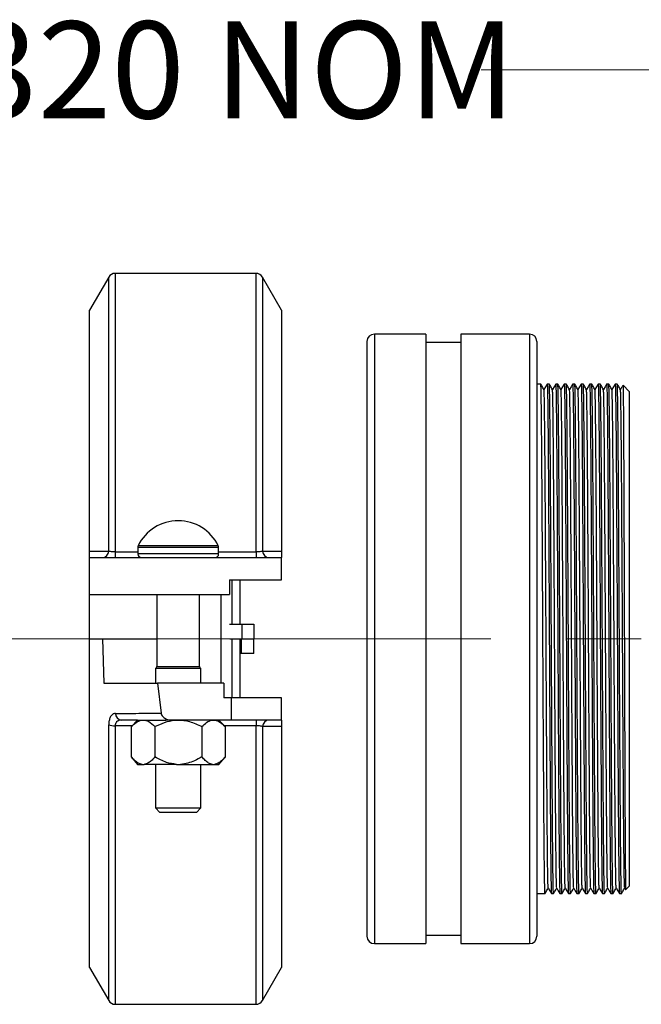
# Model space of a CAD drawing. Units: millimetres. Extents: x 407 to 2115, y 671 to 1720.
# Drawn here: x 819 to 1044, y 1352 to 1707 of the extents above; entities that cross this region are included whole.
import ezdxf

# ---------------------------------------------------------------- set-up
doc = ezdxf.new("R2010")
doc.units = ezdxf.units.MM
doc.header["$LTSCALE"] = 8
doc.linetypes.add('CENTERX2', pattern=[20.32, 12.7, -2.54, 2.54, -2.54])
doc.styles.add('SLDTEXTSTYLE0', font='TXT', dxfattribs={"width": 0.7})

msp = doc.modelspace()

# ---------------------------------------------------------------- linework, layer by layer
at = {"color": 0, "linetype": 'Continuous', "lineweight": 18}
msp.add_line((1176.95, 1689.26), (985.76, 1689.26), dxfattribs=at)
at = {"color": 0, "linetype": 'Continuous', "lineweight": 25}
for p, q in [((904.5, 1615.75), (853.65, 1615.75)), ((853.65, 1615.75), (853.65, 1515.12)), ((904.5, 1515.12), (904.5, 1615.75)), ((851.34, 1614.42), (844.41, 1602.42)), ((851.34, 1515.43), (851.34, 1614.42)), ((913.74, 1602.42), (906.81, 1614.42)), ((906.81, 1614.42), (906.81, 1515.43)), ((844.41, 1515.4), (844.41, 1602.42)), ((913.74, 1602.42), (913.74, 1515.4)), ((965.73, 1593.82), (947.2, 1593.82)), ((947.2, 1593.82), (947.2, 1373.69)), ((965.73, 1593.82), (965.73, 1373.69)), ((1003.2, 1593.82), (978.4, 1593.82)), ((978.4, 1593.82), (978.4, 1373.69)), ((1003.2, 1593.82), (1003.2, 1373.69)), ((944.53, 1591.15), (944.53, 1376.35)), ((978.4, 1590.82), (965.73, 1590.82)), ((1005.86, 1591.15), (1005.86, 1376.35)), ((1007.28, 1575.75), (1005.86, 1575.75)), ((1010.34, 1575.75), (1009.59, 1575.75)), ((1013.41, 1575.75), (1012.65, 1575.75)), ((1016.48, 1575.75), (1015.72, 1575.75)), ((1019.54, 1575.75), (1018.79, 1575.75)), ((1022.61, 1575.75), (1021.85, 1575.75)), ((1025.68, 1575.75), (1024.92, 1575.75)), ((1028.74, 1575.75), (1027.99, 1575.75)), ((1031.81, 1575.75), (1031.05, 1575.75)), ((1034.88, 1575.75), (1034.12, 1575.75)), ((1039.2, 1573.09), (1036.95, 1575.34)), ((1039.2, 1573.09), (1039.2, 1394.42)), ((853.65, 1515.12), (853.65, 1513.09)), ((853.65, 1515.12), (861.82, 1515.12)), ((861.82, 1516.79), (861.82, 1514.42)), ((891, 1516.79), (861.82, 1516.79)), ((890.87, 1517.37), (861.95, 1517.37)), ((891, 1514.42), (891, 1516.79)), ((891, 1515.12), (904.5, 1515.12)), ((904.5, 1515.12), (904.5, 1513.09)), ((844.41, 1499.75), (844.41, 1513.09)), ((844.41, 1513.09), (913.74, 1513.09)), ((891, 1514.42), (861.82, 1514.42)), ((913.74, 1505.09), (913.74, 1513.09)), ((894.87, 1505.09), (913.74, 1505.09)), ((894.87, 1505.09), (894.87, 1499.75)), ((895.8, 1505.09), (895.8, 1489.09)), ((898.61, 1505.09), (898.61, 1489.09)), ((844.41, 1499.75), (894.87, 1499.75)), ((844.41, 1483.75), (844.41, 1499.75)), ((868.74, 1499.75), (868.74, 1473.74)), ((884.08, 1473.74), (884.08, 1499.75)), ((891.97, 1467.75), (891.97, 1499.75)), ((894.92, 1489.09), (899.43, 1489.09)), ((899.43, 1489.09), (899.43, 1483.75)), ((899.43, 1489.09), (903.74, 1489.09)), ((903.74, 1489.09), (903.74, 1483.75)), ((844.41, 1365.09), (844.41, 1483.75)), ((844.41, 1483.75), (868.74, 1483.75)), ((849.03, 1483.75), (849.61, 1467.75)), ((895.02, 1483.75), (899.43, 1483.75)), ((895.8, 1483.75), (895.8, 1462.42)), ((898.61, 1483.75), (898.61, 1462.42)), ((899.27, 1478.42), (899.27, 1483.75)), ((899.43, 1483.75), (903.74, 1483.75)), ((903.74, 1478.42), (903.74, 1483.75)), ((899.27, 1478.42), (898.61, 1478.42)), ((903.74, 1478.42), (899.27, 1478.42)), ((868.21, 1473.09), (868.21, 1467.75)), ((884.61, 1473.09), (868.21, 1473.09)), ((868.74, 1473.74), (884.08, 1473.74)), ((884.61, 1467.75), (884.61, 1473.09)), ((849.61, 1467.75), (868.99, 1467.75)), ((892.91, 1467.75), (868.99, 1467.75)), ((868.99, 1467.75), (870.2, 1456.87)), ((892.91, 1467.75), (892.91, 1462.42)), ((895.53, 1462.42), (892.91, 1462.42)), ((895.53, 1462.42), (895.53, 1454.42)), ((913.74, 1462.42), (895.53, 1462.42)), ((913.74, 1454.42), (913.74, 1462.42)), ((851.34, 1353.09), (851.34, 1452.7)), ((859.78, 1452.39), (853.65, 1452.39)), ((853.65, 1452.39), (853.65, 1351.75)), ((861.72, 1454.42), (856.05, 1454.42)), ((859.47, 1452.07), (859.47, 1441.1)), ((861.74, 1454.42), (859.52, 1452.12)), ((861.74, 1454.42), (863.75, 1454.42)), ((863.75, 1454.42), (871.92, 1454.42)), ((868.02, 1452.07), (868.02, 1441.1)), ((874.09, 1454.42), (871.83, 1454.42)), ((895.53, 1454.42), (874.09, 1454.42)), ((884.95, 1452.07), (884.95, 1441.1)), ((893.3, 1452.12), (891.08, 1454.42)), ((904.5, 1452.39), (893.04, 1452.39)), ((893.34, 1452.07), (893.34, 1441.1)), ((913.74, 1454.42), (895.53, 1454.42)), ((904.5, 1454.42), (904.5, 1452.39)), ((904.5, 1351.75), (904.5, 1452.39)), ((906.81, 1452.08), (906.81, 1353.09)), ((913.74, 1452.11), (913.74, 1365.09)), ((859.52, 1441.04), (861.73, 1438.42)), ((891.09, 1438.42), (893.3, 1441.04)), ((861.73, 1438.42), (863.39, 1438.42)), ((863.39, 1438.42), (864.1, 1438.42)), ((875.78, 1438.42), (864.1, 1438.42)), ((868.21, 1438.42), (868.21, 1422.69)), ((875.78, 1438.42), (877.2, 1438.42)), ((877.2, 1438.42), (888.8, 1438.42)), ((884.61, 1422.69), (884.61, 1438.42)), ((888.8, 1438.42), (889.5, 1438.42)), ((889.5, 1438.42), (891.09, 1438.42)), ((868.21, 1422.69), (869.81, 1421.09)), ((868.21, 1422.69), (884.61, 1422.69)), ((883.01, 1421.09), (884.61, 1422.69)), ((883.01, 1421.09), (869.81, 1421.09)), ((1037.94, 1393.16), (1039.2, 1394.42)), ((1005.86, 1391.75), (1008.05, 1391.75)), ((1008.05, 1391.75), (1008.81, 1391.75)), ((1011.12, 1391.75), (1011.88, 1391.75)), ((1014.19, 1391.75), (1014.94, 1391.75)), ((1017.25, 1391.75), (1018.01, 1391.75)), ((1020.32, 1391.75), (1021.08, 1391.75)), ((1023.39, 1391.75), (1024.14, 1391.75)), ((1026.45, 1391.75), (1027.21, 1391.75)), ((1029.52, 1391.75), (1030.28, 1391.75)), ((1032.59, 1391.75), (1033.34, 1391.75)), ((1035.65, 1391.75), (1036.53, 1391.75)), ((1037.56, 1393.76), (1037.89, 1393.19)), ((965.73, 1376.69), (978.4, 1376.69)), ((947.2, 1373.69), (965.73, 1373.69)), ((978.4, 1373.69), (1003.2, 1373.69)), ((844.41, 1365.09), (851.34, 1353.09)), ((906.81, 1353.09), (913.74, 1365.09)), ((853.65, 1351.75), (904.5, 1351.75))]:
    msp.add_line(p, q, dxfattribs=at)
at = {"color": 0, "linetype": 'CENTERX2', "lineweight": 18, "ltscale": 1.333333}
for p, q in [((771.95, 1483.75), (862.75, 1483.75)), ((853.8, 1483.75), (1178.37, 1483.75))]:
    msp.add_line(p, q, dxfattribs=at)
at = {"color": 0, "linetype": 'Continuous', "lineweight": 25, "flags": 128}
for points in [[(1009.58, 1575.75), (1009, 1574.75), (1008.43, 1573.76)], [(1012.65, 1575.75), (1012.07, 1574.75), (1011.5, 1573.76)], [(1015.71, 1575.75), (1015.14, 1574.75), (1014.56, 1573.76)], [(1018.78, 1575.75), (1018.2, 1574.75), (1017.63, 1573.76)], [(1021.85, 1575.75), (1021.27, 1574.75), (1020.7, 1573.76)], [(1024.91, 1575.75), (1024.34, 1574.75), (1023.76, 1573.76)], [(1027.98, 1575.75), (1027.4, 1574.75), (1026.83, 1573.76)], [(1031.05, 1575.75), (1030.47, 1574.75), (1029.9, 1573.76)], [(1034.11, 1575.75), (1033.54, 1574.75), (1032.96, 1573.76)], [(1009.96, 1393.76), (1010.54, 1392.76), (1011.11, 1391.76)], [(1013.03, 1393.76), (1013.6, 1392.76), (1014.18, 1391.76)], [(1016.09, 1393.76), (1016.67, 1392.76), (1017.25, 1391.76)], [(1019.16, 1393.76), (1019.74, 1392.76), (1020.31, 1391.76)], [(1022.23, 1393.76), (1022.8, 1392.76), (1023.38, 1391.76)], [(1025.29, 1393.76), (1025.87, 1392.76), (1026.45, 1391.76)], [(1028.36, 1393.76), (1028.94, 1392.76), (1029.51, 1391.76)], [(1031.43, 1393.76), (1032, 1392.76), (1032.58, 1391.76)], [(1034.49, 1393.76), (1035.07, 1392.76), (1035.65, 1391.76)]]:
    msp.add_lwpolyline(points, dxfattribs=at)
at = {"color": 0, "linetype": 'Continuous', "lineweight": 25}
for centre, radius, start, end in [((853.65, 1613.09), 2.67, 90, 150), ((904.5, 1613.09), 2.67, 30, 90), ((947.2, 1591.15), 2.67, 90, 180), ((1003.2, 1591.15), 2.67, 0, 90), ((876.41, 1510.35), 16.07, 25.9058, 154.0942), ((848.87, 1515.55), 2.47, 273.5597, 357.278), ((863.15, 1516.79), 1.33, 154.0942, 180), ((889.67, 1516.79), 1.33, 0, 25.9058), ((909.28, 1515.55), 2.47, 182.7221, 266.4402), ((863.15, 1514.42), 1.33, 180, 270), ((889.67, 1514.42), 1.33, 270, 0), ((868.08, 1473.74), 0.667, 281.537, 0), ((884.74, 1473.74), 0.667, 180, 258.463), ((856.21, 1456.88), 2.47, 181.5224, 266.2653), ((853.41, 1459.23), 6.85, 252.3897, 271.9863), ((909.28, 1451.96), 2.47, 93.5598, 177.2779), ((947.2, 1376.35), 2.67, 180, 270), ((1003.2, 1376.35), 2.67, 270, 0), ((853.65, 1354.42), 2.67, 210, 270), ((904.5, 1354.42), 2.67, 270, 330)]:
    msp.add_arc(centre, radius, start, end, dxfattribs=at)
for points, knots in [([(1008.81, 1391.81), (1008.81, 1391.79), (1008.79, 1391.49), (1008.74, 1392.39), (1008.68, 1394.61), (1008.62, 1398.51), (1008.55, 1403.82), (1008.49, 1410.56), (1008.42, 1418.55), (1008.36, 1427.6), (1008.3, 1437.59), (1008.23, 1448.41), (1008.17, 1459.9), (1008.1, 1471.75), (1008.04, 1483.75), (1007.98, 1495.75), (1007.92, 1507.61), (1007.85, 1519.09), (1007.79, 1529.91), (1007.72, 1539.91), (1007.66, 1548.96), (1007.6, 1556.94), (1007.53, 1563.68), (1007.47, 1569.01), (1007.4, 1572.84), (1007.34, 1575.29), (1007.3, 1575.6), (1007.28, 1575.75)], [0, 0, 0, 0, 0.00297, 0.044797, 0.086264, 0.127329, 0.168897, 0.210753, 0.252536, 0.29389, 0.335009, 0.376662, 0.418533, 0.460259, 0.501485, 0.542711, 0.584437, 0.626307, 0.667961, 0.70908, 0.750433, 0.792217, 0.834073, 0.87564, 0.916706, 0.958173, 1, 1, 1, 1]), ([(1008.44, 1573.75), (1008.18, 1574.19), (1007.8, 1574.84), (1007.42, 1575.5), (1007.3, 1575.71)], [0, 0, 0, 0, 0.677319, 1, 1, 1, 1]), ([(1009.58, 1575.7), (1009.58, 1575.72), (1009.61, 1576.02), (1009.65, 1575.11), (1009.71, 1572.89), (1009.78, 1568.99), (1009.84, 1563.68), (1009.9, 1556.94), (1009.97, 1548.96), (1010.03, 1539.91), (1010.09, 1529.91), (1010.16, 1519.09), (1010.22, 1507.61), (1010.29, 1495.75), (1010.35, 1483.75), (1010.41, 1471.75), (1010.48, 1459.9), (1010.54, 1448.41), (1010.61, 1437.59), (1010.67, 1427.6), (1010.73, 1418.55), (1010.8, 1410.56), (1010.86, 1403.83), (1010.93, 1398.5), (1010.99, 1394.66), (1011.05, 1392.21), (1011.1, 1391.91), (1011.12, 1391.75)], [0, 0, 0, 0, 0.0029817, 0.0448082, 0.086275, 0.1273399, 0.1689068, 0.2107623, 0.2525453, 0.2938983, 0.3350169, 0.3766699, 0.41854, 0.4602651, 0.5014908, 0.5427166, 0.5844417, 0.6263118, 0.6679648, 0.7090834, 0.7504364, 0.7922194, 0.8340749, 0.8756418, 0.9167067, 0.9581735, 1, 1, 1, 1]), ([(1011.88, 1391.81), (1011.88, 1391.79), (1011.86, 1391.49), (1011.81, 1392.39), (1011.75, 1394.61), (1011.69, 1398.51), (1011.62, 1403.82), (1011.56, 1410.56), (1011.49, 1418.55), (1011.43, 1427.6), (1011.37, 1437.59), (1011.3, 1448.41), (1011.24, 1459.9), (1011.17, 1471.75), (1011.11, 1483.75), (1011.05, 1495.75), (1010.98, 1507.61), (1010.92, 1519.09), (1010.85, 1529.91), (1010.79, 1539.91), (1010.73, 1548.96), (1010.66, 1556.94), (1010.6, 1563.68), (1010.53, 1569.01), (1010.47, 1572.84), (1010.41, 1575.29), (1010.36, 1575.6), (1010.34, 1575.75)], [0, 0, 0, 0, 0.00297, 0.044797, 0.086264, 0.127329, 0.168897, 0.210753, 0.252536, 0.29389, 0.335009, 0.376662, 0.418533, 0.460259, 0.501485, 0.542711, 0.584437, 0.626307, 0.667961, 0.70908, 0.750433, 0.792217, 0.834073, 0.87564, 0.916706, 0.958173, 1, 1, 1, 1]), ([(1011.5, 1573.75), (1011.25, 1574.19), (1010.87, 1574.84), (1010.49, 1575.5), (1010.37, 1575.71)], [0, 0, 0, 0, 0.677319, 1, 1, 1, 1]), ([(1012.65, 1575.7), (1012.65, 1575.72), (1012.67, 1576.02), (1012.72, 1575.11), (1012.78, 1572.89), (1012.84, 1568.99), (1012.91, 1563.68), (1012.97, 1556.94), (1013.04, 1548.96), (1013.1, 1539.91), (1013.16, 1529.91), (1013.23, 1519.09), (1013.29, 1507.61), (1013.36, 1495.75), (1013.42, 1483.75), (1013.48, 1471.75), (1013.55, 1459.9), (1013.61, 1448.41), (1013.68, 1437.59), (1013.74, 1427.6), (1013.8, 1418.55), (1013.87, 1410.56), (1013.93, 1403.83), (1013.99, 1398.5), (1014.06, 1394.66), (1014.12, 1392.21), (1014.16, 1391.91), (1014.19, 1391.75)], [0, 0, 0, 0, 0.002982, 0.044808, 0.086275, 0.12734, 0.168907, 0.210762, 0.252545, 0.293898, 0.335017, 0.37667, 0.41854, 0.460265, 0.501491, 0.542717, 0.584442, 0.626312, 0.667965, 0.709083, 0.750436, 0.792219, 0.834075, 0.875642, 0.916707, 0.958174, 1, 1, 1, 1]), ([(1014.95, 1391.81), (1014.95, 1391.79), (1014.92, 1391.49), (1014.88, 1392.39), (1014.81, 1394.61), (1014.75, 1398.51), (1014.69, 1403.82), (1014.62, 1410.56), (1014.56, 1418.55), (1014.49, 1427.6), (1014.43, 1437.59), (1014.37, 1448.41), (1014.3, 1459.9), (1014.24, 1471.75), (1014.18, 1483.75), (1014.11, 1495.75), (1014.05, 1507.61), (1013.98, 1519.09), (1013.92, 1529.91), (1013.86, 1539.91), (1013.79, 1548.96), (1013.73, 1556.94), (1013.66, 1563.68), (1013.6, 1569.01), (1013.54, 1572.84), (1013.47, 1575.29), (1013.43, 1575.6), (1013.41, 1575.75)], [0, 0, 0, 0, 0.0029695, 0.0447965, 0.0862638, 0.1273292, 0.1688966, 0.2107526, 0.2525361, 0.2938897, 0.3350088, 0.3766623, 0.4185329, 0.4602585, 0.5014848, 0.542711, 0.5844366, 0.6263072, 0.6679608, 0.7090799, 0.7504334, 0.7922169, 0.8340729, 0.8756403, 0.9167057, 0.958173, 1, 1, 1, 1]), ([(1014.57, 1573.75), (1014.31, 1574.19), (1013.94, 1574.84), (1013.56, 1575.5), (1013.44, 1575.71)], [0, 0, 0, 0, 0.677327, 1, 1, 1, 1]), ([(1015.71, 1575.7), (1015.72, 1575.72), (1015.74, 1576.02), (1015.78, 1575.11), (1015.85, 1572.89), (1015.91, 1568.99), (1015.97, 1563.68), (1016.04, 1556.94), (1016.1, 1548.96), (1016.17, 1539.91), (1016.23, 1529.91), (1016.29, 1519.09), (1016.36, 1507.61), (1016.42, 1495.75), (1016.49, 1483.75), (1016.55, 1471.75), (1016.61, 1459.9), (1016.68, 1448.41), (1016.74, 1437.59), (1016.8, 1427.6), (1016.87, 1418.55), (1016.93, 1410.56), (1017, 1403.83), (1017.06, 1398.5), (1017.12, 1394.66), (1017.19, 1392.21), (1017.23, 1391.91), (1017.25, 1391.75)], [0, 0, 0, 0, 0.002982, 0.044808, 0.086275, 0.12734, 0.168907, 0.210762, 0.252545, 0.293898, 0.335017, 0.37667, 0.41854, 0.460265, 0.501491, 0.542717, 0.584442, 0.626312, 0.667965, 0.709083, 0.750436, 0.792219, 0.834075, 0.875642, 0.916707, 0.958174, 1, 1, 1, 1]), ([(1018.01, 1391.81), (1018.01, 1391.79), (1017.99, 1391.49), (1017.94, 1392.39), (1017.88, 1394.61), (1017.82, 1398.51), (1017.75, 1403.82), (1017.69, 1410.56), (1017.62, 1418.55), (1017.56, 1427.6), (1017.5, 1437.59), (1017.43, 1448.41), (1017.37, 1459.9), (1017.3, 1471.75), (1017.24, 1483.75), (1017.18, 1495.75), (1017.12, 1507.61), (1017.05, 1519.09), (1016.99, 1529.91), (1016.92, 1539.91), (1016.86, 1548.96), (1016.8, 1556.94), (1016.73, 1563.68), (1016.67, 1569.01), (1016.6, 1572.84), (1016.54, 1575.29), (1016.5, 1575.6), (1016.48, 1575.75)], [0, 0, 0, 0, 0.0029695, 0.0447965, 0.0862638, 0.1273292, 0.1688966, 0.2107526, 0.2525361, 0.2938897, 0.3350088, 0.3766623, 0.4185329, 0.4602585, 0.5014848, 0.542711, 0.5844366, 0.6263072, 0.6679608, 0.7090799, 0.7504334, 0.7922169, 0.8340729, 0.8756403, 0.9167057, 0.958173, 1, 1, 1, 1]), ([(1017.64, 1573.75), (1017.38, 1574.19), (1017, 1574.84), (1016.62, 1575.5), (1016.5, 1575.71)], [0, 0, 0, 0, 0.677327, 1, 1, 1, 1]), ([(1018.78, 1575.7), (1018.78, 1575.72), (1018.81, 1576.02), (1018.85, 1575.11), (1018.91, 1572.89), (1018.98, 1568.99), (1019.04, 1563.68), (1019.1, 1556.94), (1019.17, 1548.96), (1019.23, 1539.91), (1019.29, 1529.91), (1019.36, 1519.09), (1019.42, 1507.61), (1019.49, 1495.75), (1019.55, 1483.75), (1019.61, 1471.75), (1019.68, 1459.9), (1019.74, 1448.41), (1019.81, 1437.59), (1019.87, 1427.6), (1019.93, 1418.55), (1020, 1410.56), (1020.06, 1403.83), (1020.13, 1398.5), (1020.19, 1394.66), (1020.25, 1392.21), (1020.3, 1391.91), (1020.32, 1391.75)], [0, 0, 0, 0, 0.002982, 0.044808, 0.086275, 0.12734, 0.168907, 0.210762, 0.252545, 0.293898, 0.335017, 0.37667, 0.41854, 0.460265, 0.501491, 0.542717, 0.584442, 0.626312, 0.667965, 0.709083, 0.750436, 0.792219, 0.834075, 0.875642, 0.916707, 0.958174, 1, 1, 1, 1]), ([(1021.08, 1391.81), (1021.08, 1391.79), (1021.06, 1391.49), (1021.01, 1392.39), (1020.95, 1394.61), (1020.89, 1398.51), (1020.82, 1403.82), (1020.76, 1410.56), (1020.69, 1418.55), (1020.63, 1427.6), (1020.57, 1437.59), (1020.5, 1448.41), (1020.44, 1459.9), (1020.37, 1471.75), (1020.31, 1483.75), (1020.25, 1495.75), (1020.18, 1507.61), (1020.12, 1519.09), (1020.05, 1529.91), (1019.99, 1539.91), (1019.93, 1548.96), (1019.86, 1556.94), (1019.8, 1563.68), (1019.73, 1569.01), (1019.67, 1572.84), (1019.61, 1575.29), (1019.56, 1575.6), (1019.54, 1575.75)], [0, 0, 0, 0, 0.00297, 0.044797, 0.086264, 0.127329, 0.168897, 0.210753, 0.252536, 0.29389, 0.335009, 0.376662, 0.418533, 0.460259, 0.501485, 0.542711, 0.584437, 0.626307, 0.667961, 0.70908, 0.750433, 0.792217, 0.834073, 0.87564, 0.916706, 0.958173, 1, 1, 1, 1]), ([(1020.7, 1573.75), (1020.45, 1574.19), (1020.07, 1574.84), (1019.69, 1575.5), (1019.57, 1575.71)], [0, 0, 0, 0, 0.677327, 1, 1, 1, 1]), ([(1021.85, 1575.7), (1021.85, 1575.72), (1021.87, 1576.02), (1021.92, 1575.11), (1021.98, 1572.89), (1022.04, 1568.99), (1022.11, 1563.68), (1022.17, 1556.94), (1022.24, 1548.96), (1022.3, 1539.91), (1022.36, 1529.91), (1022.43, 1519.09), (1022.49, 1507.61), (1022.56, 1495.75), (1022.62, 1483.75), (1022.68, 1471.75), (1022.75, 1459.9), (1022.81, 1448.41), (1022.88, 1437.59), (1022.94, 1427.6), (1023, 1418.55), (1023.07, 1410.56), (1023.13, 1403.83), (1023.19, 1398.5), (1023.26, 1394.66), (1023.32, 1392.21), (1023.36, 1391.91), (1023.39, 1391.75)], [0, 0, 0, 0, 0.002982, 0.044808, 0.086275, 0.12734, 0.168907, 0.210762, 0.252545, 0.293898, 0.335017, 0.37667, 0.41854, 0.460265, 0.501491, 0.542717, 0.584442, 0.626312, 0.667965, 0.709083, 0.750436, 0.792219, 0.834075, 0.875642, 0.916707, 0.958174, 1, 1, 1, 1]), ([(1024.15, 1391.81), (1024.15, 1391.79), (1024.12, 1391.49), (1024.08, 1392.39), (1024.01, 1394.61), (1023.95, 1398.51), (1023.89, 1403.82), (1023.82, 1410.56), (1023.76, 1418.55), (1023.69, 1427.6), (1023.63, 1437.59), (1023.57, 1448.41), (1023.5, 1459.9), (1023.44, 1471.75), (1023.38, 1483.75), (1023.31, 1495.75), (1023.25, 1507.61), (1023.18, 1519.09), (1023.12, 1529.91), (1023.06, 1539.91), (1022.99, 1548.96), (1022.93, 1556.94), (1022.86, 1563.68), (1022.8, 1569.01), (1022.74, 1572.84), (1022.67, 1575.29), (1022.63, 1575.6), (1022.61, 1575.75)], [0, 0, 0, 0, 0.00297, 0.044797, 0.086264, 0.127329, 0.168897, 0.210753, 0.252536, 0.29389, 0.335009, 0.376662, 0.418533, 0.460259, 0.501485, 0.542711, 0.584437, 0.626307, 0.667961, 0.70908, 0.750433, 0.792217, 0.834073, 0.87564, 0.916706, 0.958173, 1, 1, 1, 1]), ([(1023.77, 1573.75), (1023.51, 1574.19), (1023.14, 1574.84), (1022.76, 1575.5), (1022.64, 1575.71)], [0, 0, 0, 0, 0.677319, 1, 1, 1, 1]), ([(1024.91, 1575.7), (1024.92, 1575.72), (1024.94, 1576.02), (1024.98, 1575.11), (1025.05, 1572.89), (1025.11, 1568.99), (1025.17, 1563.68), (1025.24, 1556.94), (1025.3, 1548.96), (1025.37, 1539.91), (1025.43, 1529.91), (1025.49, 1519.09), (1025.56, 1507.61), (1025.62, 1495.75), (1025.69, 1483.75), (1025.75, 1471.75), (1025.81, 1459.9), (1025.88, 1448.41), (1025.94, 1437.59), (1026, 1427.6), (1026.07, 1418.55), (1026.13, 1410.56), (1026.2, 1403.83), (1026.26, 1398.5), (1026.32, 1394.66), (1026.39, 1392.21), (1026.43, 1391.91), (1026.45, 1391.75)], [0, 0, 0, 0, 0.002982, 0.044808, 0.086275, 0.12734, 0.168907, 0.210762, 0.252545, 0.293898, 0.335017, 0.37667, 0.41854, 0.460265, 0.501491, 0.542717, 0.584442, 0.626312, 0.667965, 0.709083, 0.750436, 0.792219, 0.834075, 0.875642, 0.916707, 0.958174, 1, 1, 1, 1]), ([(1027.21, 1391.81), (1027.21, 1391.79), (1027.19, 1391.49), (1027.14, 1392.39), (1027.08, 1394.61), (1027.02, 1398.51), (1026.95, 1403.82), (1026.89, 1410.56), (1026.82, 1418.55), (1026.76, 1427.6), (1026.7, 1437.59), (1026.63, 1448.41), (1026.57, 1459.9), (1026.5, 1471.75), (1026.44, 1483.75), (1026.38, 1495.75), (1026.32, 1507.61), (1026.25, 1519.09), (1026.19, 1529.91), (1026.12, 1539.91), (1026.06, 1548.96), (1026, 1556.94), (1025.93, 1563.68), (1025.87, 1569.01), (1025.8, 1572.84), (1025.74, 1575.29), (1025.7, 1575.6), (1025.68, 1575.75)], [0, 0, 0, 0, 0.00297, 0.044797, 0.086264, 0.127329, 0.168897, 0.210753, 0.252536, 0.29389, 0.335009, 0.376662, 0.418533, 0.460259, 0.501485, 0.542711, 0.584437, 0.626307, 0.667961, 0.70908, 0.750433, 0.792217, 0.834073, 0.87564, 0.916706, 0.958173, 1, 1, 1, 1]), ([(1026.84, 1573.75), (1026.58, 1574.19), (1026.2, 1574.84), (1025.82, 1575.5), (1025.7, 1575.71)], [0, 0, 0, 0, 0.677319, 1, 1, 1, 1]), ([(1027.98, 1575.7), (1027.98, 1575.72), (1028.01, 1576.02), (1028.05, 1575.11), (1028.11, 1572.89), (1028.18, 1568.99), (1028.24, 1563.68), (1028.3, 1556.94), (1028.37, 1548.96), (1028.43, 1539.91), (1028.49, 1529.91), (1028.56, 1519.09), (1028.62, 1507.61), (1028.69, 1495.75), (1028.75, 1483.75), (1028.81, 1471.75), (1028.88, 1459.9), (1028.94, 1448.41), (1029.01, 1437.59), (1029.07, 1427.6), (1029.13, 1418.55), (1029.2, 1410.56), (1029.26, 1403.83), (1029.33, 1398.5), (1029.39, 1394.66), (1029.45, 1392.21), (1029.5, 1391.91), (1029.52, 1391.75)], [0, 0, 0, 0, 0.002982, 0.044808, 0.086275, 0.12734, 0.168907, 0.210762, 0.252545, 0.293898, 0.335017, 0.37667, 0.41854, 0.460265, 0.501491, 0.542717, 0.584442, 0.626312, 0.667965, 0.709083, 0.750436, 0.792219, 0.834075, 0.875642, 0.916707, 0.958174, 1, 1, 1, 1]), ([(1030.28, 1391.81), (1030.28, 1391.79), (1030.26, 1391.49), (1030.21, 1392.39), (1030.15, 1394.61), (1030.09, 1398.51), (1030.02, 1403.82), (1029.96, 1410.56), (1029.89, 1418.55), (1029.83, 1427.6), (1029.77, 1437.59), (1029.7, 1448.41), (1029.64, 1459.9), (1029.57, 1471.75), (1029.51, 1483.75), (1029.45, 1495.75), (1029.38, 1507.61), (1029.32, 1519.09), (1029.25, 1529.91), (1029.19, 1539.91), (1029.13, 1548.96), (1029.06, 1556.94), (1029, 1563.68), (1028.93, 1569.01), (1028.87, 1572.84), (1028.81, 1575.29), (1028.76, 1575.6), (1028.74, 1575.75)], [0, 0, 0, 0, 0.00297, 0.044797, 0.086264, 0.127329, 0.168897, 0.210753, 0.252536, 0.29389, 0.335009, 0.376662, 0.418533, 0.460259, 0.501485, 0.542711, 0.584437, 0.626307, 0.667961, 0.70908, 0.750433, 0.792217, 0.834073, 0.87564, 0.916706, 0.958173, 1, 1, 1, 1]), ([(1029.9, 1573.75), (1029.65, 1574.19), (1029.27, 1574.84), (1028.89, 1575.5), (1028.77, 1575.71)], [0, 0, 0, 0, 0.677327, 1, 1, 1, 1]), ([(1031.05, 1575.7), (1031.05, 1575.72), (1031.07, 1576.02), (1031.12, 1575.11), (1031.18, 1572.89), (1031.24, 1568.99), (1031.31, 1563.68), (1031.37, 1556.94), (1031.44, 1548.96), (1031.5, 1539.91), (1031.56, 1529.91), (1031.63, 1519.09), (1031.69, 1507.61), (1031.76, 1495.75), (1031.82, 1483.75), (1031.88, 1471.75), (1031.95, 1459.9), (1032.01, 1448.41), (1032.08, 1437.59), (1032.14, 1427.6), (1032.2, 1418.55), (1032.27, 1410.56), (1032.33, 1403.83), (1032.39, 1398.5), (1032.46, 1394.66), (1032.52, 1392.21), (1032.56, 1391.91), (1032.59, 1391.75)], [0, 0, 0, 0, 0.002982, 0.044808, 0.086275, 0.12734, 0.168907, 0.210762, 0.252545, 0.293898, 0.335017, 0.37667, 0.41854, 0.460265, 0.501491, 0.542717, 0.584442, 0.626312, 0.667965, 0.709083, 0.750436, 0.792219, 0.834075, 0.875642, 0.916707, 0.958174, 1, 1, 1, 1]), ([(1033.35, 1391.81), (1033.35, 1391.79), (1033.32, 1391.49), (1033.28, 1392.39), (1033.21, 1394.61), (1033.15, 1398.51), (1033.09, 1403.82), (1033.02, 1410.56), (1032.96, 1418.55), (1032.89, 1427.6), (1032.83, 1437.59), (1032.77, 1448.41), (1032.7, 1459.9), (1032.64, 1471.75), (1032.58, 1483.75), (1032.51, 1495.75), (1032.45, 1507.61), (1032.38, 1519.09), (1032.32, 1529.91), (1032.26, 1539.91), (1032.19, 1548.96), (1032.13, 1556.94), (1032.06, 1563.68), (1032, 1569.01), (1031.94, 1572.84), (1031.87, 1575.29), (1031.83, 1575.6), (1031.81, 1575.75)], [0, 0, 0, 0, 0.0029695, 0.0447965, 0.0862638, 0.1273292, 0.1688966, 0.2107526, 0.2525361, 0.2938897, 0.3350088, 0.3766623, 0.4185329, 0.4602585, 0.5014848, 0.542711, 0.5844366, 0.6263072, 0.6679608, 0.7090799, 0.7504334, 0.7922169, 0.8340729, 0.8756403, 0.9167057, 0.958173, 1, 1, 1, 1]), ([(1032.97, 1573.75), (1032.71, 1574.19), (1032.34, 1574.84), (1031.96, 1575.5), (1031.84, 1575.71)], [0, 0, 0, 0, 0.677327, 1, 1, 1, 1]), ([(1034.11, 1575.7), (1034.12, 1575.72), (1034.14, 1576.02), (1034.18, 1575.11), (1034.25, 1572.89), (1034.31, 1568.99), (1034.37, 1563.68), (1034.44, 1556.94), (1034.5, 1548.96), (1034.57, 1539.91), (1034.63, 1529.91), (1034.69, 1519.09), (1034.76, 1507.61), (1034.82, 1495.75), (1034.89, 1483.75), (1034.95, 1471.75), (1035.01, 1459.9), (1035.08, 1448.41), (1035.14, 1437.59), (1035.2, 1427.6), (1035.27, 1418.55), (1035.33, 1410.56), (1035.4, 1403.83), (1035.46, 1398.5), (1035.52, 1394.66), (1035.59, 1392.21), (1035.63, 1391.91), (1035.65, 1391.75)], [0, 0, 0, 0, 0.002982, 0.044808, 0.086275, 0.12734, 0.168907, 0.210762, 0.252545, 0.293898, 0.335017, 0.37667, 0.41854, 0.460265, 0.501491, 0.542717, 0.584442, 0.626312, 0.667965, 0.709083, 0.750436, 0.792219, 0.834075, 0.875642, 0.916707, 0.958174, 1, 1, 1, 1]), ([(1036.41, 1391.81), (1036.41, 1391.79), (1036.39, 1391.5), (1036.34, 1392.38), (1036.28, 1394.62), (1036.22, 1398.51), (1036.15, 1403.82), (1036.09, 1410.56), (1036.02, 1418.55), (1035.96, 1427.6), (1035.9, 1437.59), (1035.83, 1448.41), (1035.77, 1459.9), (1035.7, 1471.75), (1035.64, 1483.75), (1035.58, 1495.75), (1035.52, 1507.61), (1035.45, 1519.09), (1035.39, 1529.91), (1035.32, 1539.91), (1035.26, 1548.96), (1035.2, 1556.94), (1035.13, 1563.68), (1035.07, 1569.01), (1035, 1572.84), (1034.94, 1575.29), (1034.9, 1575.6), (1034.88, 1575.75)], [0, 0, 0, 0, 0.002969, 0.044796, 0.086263, 0.127329, 0.168896, 0.210752, 0.252536, 0.293889, 0.335008, 0.376662, 0.418533, 0.460258, 0.501485, 0.542711, 0.584436, 0.626307, 0.667961, 0.70908, 0.750433, 0.792217, 0.834073, 0.87564, 0.916706, 0.958173, 1, 1, 1, 1]), ([(1036.04, 1573.75), (1035.78, 1574.19), (1035.4, 1574.84), (1035.02, 1575.5), (1034.9, 1575.71)], [0, 0, 0, 0, 0.677327, 1, 1, 1, 1]), ([(1009.96, 1393.81), (1009.94, 1393.95), (1009.9, 1394.25), (1009.83, 1396.6), (1009.77, 1400.35), (1009.71, 1405.57), (1009.64, 1412.15), (1009.58, 1419.96), (1009.52, 1428.82), (1009.45, 1438.59), (1009.39, 1449.18), (1009.32, 1460.41), (1009.26, 1472.01), (1009.2, 1483.75), (1009.13, 1495.49), (1009.07, 1507.09), (1009, 1518.33), (1008.94, 1528.91), (1008.88, 1538.69), (1008.82, 1547.54), (1008.75, 1555.35), (1008.68, 1561.94), (1008.62, 1567.15), (1008.56, 1570.9), (1008.5, 1573.26), (1008.46, 1573.55), (1008.44, 1573.7)], [0, 0, 0, 0, 0.039161, 0.081004, 0.122442, 0.164387, 0.206623, 0.248786, 0.290515, 0.332007, 0.374038, 0.416289, 0.458393, 0.499994, 0.541594, 0.583698, 0.625949, 0.667981, 0.709473, 0.751202, 0.793364, 0.8356, 0.877545, 0.918983, 0.960827, 1, 1, 1, 1]), ([(1013.03, 1393.81), (1013.01, 1393.95), (1012.96, 1394.25), (1012.9, 1396.6), (1012.84, 1400.35), (1012.78, 1405.57), (1012.71, 1412.15), (1012.65, 1419.96), (1012.58, 1428.82), (1012.52, 1438.59), (1012.46, 1449.18), (1012.39, 1460.41), (1012.33, 1472.01), (1012.26, 1483.75), (1012.2, 1495.49), (1012.14, 1507.09), (1012.07, 1518.33), (1012.01, 1528.91), (1011.94, 1538.69), (1011.88, 1547.54), (1011.82, 1555.35), (1011.75, 1561.94), (1011.69, 1567.15), (1011.63, 1570.9), (1011.56, 1573.26), (1011.52, 1573.55), (1011.5, 1573.7)], [0, 0, 0, 0, 0.039161, 0.081004, 0.122442, 0.164387, 0.206623, 0.248786, 0.290515, 0.332007, 0.374038, 0.416289, 0.458393, 0.499994, 0.541594, 0.583698, 0.625949, 0.667981, 0.709473, 0.751202, 0.793364, 0.8356, 0.877545, 0.918983, 0.960827, 1, 1, 1, 1]), ([(1016.09, 1393.81), (1016.07, 1393.95), (1016.03, 1394.25), (1015.97, 1396.6), (1015.91, 1400.35), (1015.84, 1405.57), (1015.78, 1412.15), (1015.71, 1419.96), (1015.65, 1428.82), (1015.59, 1438.59), (1015.52, 1449.18), (1015.46, 1460.41), (1015.39, 1472.01), (1015.33, 1483.75), (1015.27, 1495.49), (1015.2, 1507.09), (1015.14, 1518.33), (1015.07, 1528.91), (1015.01, 1538.69), (1014.95, 1547.54), (1014.88, 1555.35), (1014.82, 1561.94), (1014.75, 1567.15), (1014.69, 1570.9), (1014.63, 1573.26), (1014.59, 1573.55), (1014.57, 1573.7)], [0, 0, 0, 0, 0.039161, 0.081004, 0.122442, 0.164387, 0.206623, 0.248786, 0.290515, 0.332007, 0.374038, 0.416289, 0.458393, 0.499994, 0.541594, 0.583698, 0.625949, 0.667981, 0.709473, 0.751202, 0.793364, 0.8356, 0.877545, 0.918983, 0.960827, 1, 1, 1, 1]), ([(1019.16, 1393.81), (1019.14, 1393.95), (1019.1, 1394.25), (1019.03, 1396.6), (1018.97, 1400.35), (1018.91, 1405.57), (1018.84, 1412.15), (1018.78, 1419.96), (1018.72, 1428.82), (1018.65, 1438.59), (1018.59, 1449.18), (1018.52, 1460.41), (1018.46, 1472.01), (1018.4, 1483.75), (1018.33, 1495.49), (1018.27, 1507.09), (1018.2, 1518.33), (1018.14, 1528.91), (1018.08, 1538.69), (1018.02, 1547.54), (1017.95, 1555.35), (1017.88, 1561.94), (1017.82, 1567.15), (1017.76, 1570.9), (1017.7, 1573.26), (1017.66, 1573.55), (1017.64, 1573.7)], [0, 0, 0, 0, 0.039161, 0.081004, 0.122442, 0.164387, 0.206623, 0.248786, 0.290515, 0.332007, 0.374038, 0.416289, 0.458393, 0.499994, 0.541594, 0.583698, 0.625949, 0.667981, 0.709473, 0.751202, 0.793364, 0.8356, 0.877545, 0.918983, 0.960827, 1, 1, 1, 1]), ([(1022.23, 1393.81), (1022.21, 1393.95), (1022.16, 1394.25), (1022.1, 1396.6), (1022.04, 1400.35), (1021.98, 1405.57), (1021.91, 1412.15), (1021.85, 1419.96), (1021.78, 1428.82), (1021.72, 1438.59), (1021.66, 1449.18), (1021.59, 1460.41), (1021.53, 1472.01), (1021.46, 1483.75), (1021.4, 1495.49), (1021.34, 1507.09), (1021.27, 1518.33), (1021.21, 1528.91), (1021.14, 1538.69), (1021.08, 1547.54), (1021.02, 1555.35), (1020.95, 1561.94), (1020.89, 1567.15), (1020.83, 1570.9), (1020.76, 1573.26), (1020.72, 1573.55), (1020.7, 1573.7)], [0, 0, 0, 0, 0.0391607, 0.0810044, 0.1224424, 0.1643871, 0.206623, 0.2487857, 0.2905146, 0.3320068, 0.3740384, 0.416289, 0.4583933, 0.4999938, 0.5415942, 0.5836985, 0.625949, 0.6679807, 0.7094729, 0.7512018, 0.7933644, 0.8356003, 0.877545, 0.9189831, 0.9608268, 1, 1, 1, 1]), ([(1025.29, 1393.81), (1025.27, 1393.95), (1025.23, 1394.25), (1025.17, 1396.6), (1025.11, 1400.35), (1025.04, 1405.57), (1024.98, 1412.15), (1024.91, 1419.96), (1024.85, 1428.82), (1024.79, 1438.59), (1024.72, 1449.18), (1024.66, 1460.41), (1024.59, 1472.01), (1024.53, 1483.75), (1024.47, 1495.49), (1024.4, 1507.09), (1024.34, 1518.33), (1024.27, 1528.91), (1024.21, 1538.69), (1024.15, 1547.54), (1024.08, 1555.35), (1024.02, 1561.94), (1023.95, 1567.15), (1023.89, 1570.9), (1023.83, 1573.26), (1023.79, 1573.55), (1023.77, 1573.7)], [0, 0, 0, 0, 0.039161, 0.081004, 0.122442, 0.164387, 0.206623, 0.248786, 0.290515, 0.332007, 0.374038, 0.416289, 0.458393, 0.499994, 0.541594, 0.583698, 0.625949, 0.667981, 0.709473, 0.751202, 0.793364, 0.8356, 0.877545, 0.918983, 0.960827, 1, 1, 1, 1]), ([(1028.36, 1393.81), (1028.34, 1393.95), (1028.3, 1394.25), (1028.23, 1396.6), (1028.17, 1400.35), (1028.11, 1405.57), (1028.04, 1412.15), (1027.98, 1419.96), (1027.92, 1428.82), (1027.85, 1438.59), (1027.79, 1449.18), (1027.72, 1460.41), (1027.66, 1472.01), (1027.6, 1483.75), (1027.53, 1495.49), (1027.47, 1507.09), (1027.4, 1518.33), (1027.34, 1528.91), (1027.28, 1538.69), (1027.22, 1547.54), (1027.15, 1555.35), (1027.08, 1561.94), (1027.02, 1567.15), (1026.96, 1570.9), (1026.9, 1573.26), (1026.86, 1573.55), (1026.84, 1573.7)], [0, 0, 0, 0, 0.039161, 0.081004, 0.122442, 0.164387, 0.206623, 0.248786, 0.290515, 0.332007, 0.374038, 0.416289, 0.458393, 0.499994, 0.541594, 0.583698, 0.625949, 0.667981, 0.709473, 0.751202, 0.793364, 0.8356, 0.877545, 0.918983, 0.960827, 1, 1, 1, 1]), ([(1031.43, 1393.81), (1031.41, 1393.95), (1031.36, 1394.25), (1031.3, 1396.6), (1031.24, 1400.35), (1031.18, 1405.57), (1031.11, 1412.15), (1031.05, 1419.96), (1030.98, 1428.82), (1030.92, 1438.59), (1030.86, 1449.18), (1030.79, 1460.41), (1030.73, 1472.01), (1030.66, 1483.75), (1030.6, 1495.49), (1030.54, 1507.09), (1030.47, 1518.33), (1030.41, 1528.91), (1030.34, 1538.69), (1030.28, 1547.54), (1030.22, 1555.35), (1030.15, 1561.94), (1030.09, 1567.15), (1030.03, 1570.9), (1029.96, 1573.26), (1029.92, 1573.55), (1029.9, 1573.7)], [0, 0, 0, 0, 0.039161, 0.081004, 0.122442, 0.164387, 0.206623, 0.248786, 0.290515, 0.332007, 0.374038, 0.416289, 0.458393, 0.499994, 0.541594, 0.583698, 0.625949, 0.667981, 0.709473, 0.751202, 0.793364, 0.8356, 0.877545, 0.918983, 0.960827, 1, 1, 1, 1]), ([(1034.49, 1393.81), (1034.47, 1393.95), (1034.43, 1394.25), (1034.37, 1396.6), (1034.31, 1400.35), (1034.24, 1405.57), (1034.18, 1412.15), (1034.11, 1419.96), (1034.05, 1428.82), (1033.99, 1438.59), (1033.92, 1449.18), (1033.86, 1460.41), (1033.79, 1472.01), (1033.73, 1483.75), (1033.67, 1495.49), (1033.6, 1507.09), (1033.54, 1518.33), (1033.47, 1528.91), (1033.41, 1538.69), (1033.35, 1547.54), (1033.28, 1555.35), (1033.22, 1561.94), (1033.15, 1567.15), (1033.09, 1570.9), (1033.03, 1573.26), (1032.99, 1573.55), (1032.97, 1573.7)], [0, 0, 0, 0, 0.039161, 0.081004, 0.122442, 0.164387, 0.206623, 0.248786, 0.290515, 0.332007, 0.374038, 0.416289, 0.458393, 0.499994, 0.541594, 0.583698, 0.625949, 0.667981, 0.709473, 0.751202, 0.793364, 0.8356, 0.877545, 0.918983, 0.960827, 1, 1, 1, 1]), ([(1036.93, 1575.31), (1036.82, 1575.13), (1036.52, 1574.61), (1036.22, 1574.09), (1036.03, 1573.76)], [0, 0, 0, 0, 0.363192, 1, 1, 1, 1]), ([(1037.56, 1393.81), (1037.54, 1393.95), (1037.5, 1394.25), (1037.43, 1396.6), (1037.37, 1400.35), (1037.31, 1405.57), (1037.24, 1412.15), (1037.18, 1419.96), (1037.12, 1428.82), (1037.05, 1438.59), (1036.99, 1449.18), (1036.92, 1460.41), (1036.86, 1472.01), (1036.8, 1483.75), (1036.73, 1495.49), (1036.67, 1507.09), (1036.6, 1518.33), (1036.54, 1528.91), (1036.48, 1538.69), (1036.42, 1547.54), (1036.35, 1555.35), (1036.28, 1561.94), (1036.22, 1567.15), (1036.16, 1570.9), (1036.1, 1573.26), (1036.06, 1573.55), (1036.04, 1573.7)], [0, 0, 0, 0, 0.0391607, 0.0810044, 0.1224424, 0.1643871, 0.206623, 0.2487857, 0.2905146, 0.3320068, 0.3740384, 0.416289, 0.4583933, 0.4999938, 0.5415942, 0.5836985, 0.625949, 0.6679807, 0.7094729, 0.7512018, 0.7933644, 0.8356003, 0.877545, 0.9189831, 0.9608268, 1, 1, 1, 1]), ([(1036.95, 1575.33), (1036.95, 1575.27), (1036.97, 1575.13), (1037, 1574.14), (1037.02, 1572.56), (1037.05, 1570.35), (1037.07, 1567.56), (1037.1, 1564.18), (1037.12, 1560.26), (1037.15, 1555.8), (1037.18, 1550.86), (1037.2, 1545.44), (1037.23, 1539.61), (1037.25, 1533.39), (1037.28, 1526.85), (1037.3, 1519.99), (1037.33, 1512.91), (1037.36, 1505.61), (1037.38, 1498.17), (1037.41, 1490.65), (1037.43, 1483.08), (1037.46, 1475.52), (1037.48, 1468.01), (1037.51, 1460.62), (1037.54, 1453.38), (1037.56, 1446.37), (1037.59, 1439.61), (1037.61, 1433.17), (1037.64, 1427.07), (1037.66, 1421.38), (1037.69, 1416.11), (1037.72, 1411.33), (1037.74, 1407.04), (1037.77, 1403.28), (1037.79, 1400.07), (1037.82, 1397.44), (1037.84, 1395.41), (1037.87, 1394.02), (1037.89, 1393.23), (1037.91, 1393.2), (1037.92, 1393.19)], [0, 0, 0, 0, 0.026271, 0.052782, 0.079478, 0.105955, 0.132616, 0.159071, 0.18571, 0.212165, 0.238804, 0.265259, 0.291898, 0.318306, 0.344898, 0.371297, 0.397879, 0.424278, 0.45086, 0.477259, 0.503627, 0.530178, 0.55652, 0.583046, 0.609388, 0.635914, 0.662256, 0.688782, 0.715081, 0.741563, 0.767849, 0.794318, 0.820541, 0.846945, 0.873326, 0.899892, 0.926273, 0.952503, 0.978915, 1, 1, 1, 1]), ([(844.41, 1515.4), (845.77, 1515.4), (848.08, 1515.41), (850.39, 1515.42), (851.34, 1515.43)], [0, 0, 0, 0, 0.591719, 1, 1, 1, 1]), ([(844.41, 1513.09), (844.41, 1513.17), (844.41, 1513.28), (844.41, 1514.08), (844.41, 1514.65), (844.41, 1515.19), (844.41, 1515.4)], [0, 0, 0, 0, 0.551253, 0.720473, 0.891031, 1, 1, 1, 1]), ([(853.65, 1515.12), (853.35, 1515.13), (852.76, 1515.14), (851.98, 1515.24), (851.54, 1515.35), (851.37, 1515.42), (851.34, 1515.43)], [0, 0, 0, 0, 0.305544, 0.616061, 0.938465, 1, 1, 1, 1]), ([(906.81, 1515.43), (906.64, 1515.37), (906.3, 1515.26), (905.52, 1515.15), (904.92, 1515.12), (904.59, 1515.12), (904.54, 1515.12), (904.5, 1515.12)], [0, 0, 0, 0, 0.332114, 0.655802, 0.940785, 0.967244, 1, 1, 1, 1]), ([(906.81, 1515.43), (907.76, 1515.42), (910.07, 1515.41), (912.38, 1515.4), (913.74, 1515.4)], [0, 0, 0, 0, 0.408281, 1, 1, 1, 1]), ([(913.74, 1515.4), (913.74, 1515.22), (913.74, 1514.78), (913.74, 1514.11), (913.74, 1513.35), (913.74, 1513.1), (913.74, 1513.09), (913.74, 1513.09)], [0, 0, 0, 0, 0.094014, 0.228412, 0.473392, 0.943995, 1, 1, 1, 1]), ([(853.74, 1456.82), (853.62, 1456.81), (853.19, 1456.78), (852.52, 1456.41), (851.86, 1455.49), (851.42, 1454.25), (851.37, 1453.22), (851.34, 1452.7)], [0, 0, 0, 0, 0.095857, 0.349758, 0.57378, 0.786415, 1, 1, 1, 1]), ([(853.74, 1456.82), (856.2, 1456.83), (861.67, 1456.85), (867.17, 1456.86), (870.2, 1456.87)], [0, 0, 0, 0, 0.4480479, 1, 1, 1, 1]), ([(870.2, 1456.87), (870.25, 1456.67), (870.36, 1456.23), (870.9, 1455.53), (871.91, 1454.83), (873.08, 1454.46), (873.88, 1454.43), (874.09, 1454.42)], [0, 0, 0, 0, 0.114108, 0.267785, 0.516813, 0.871064, 1, 1, 1, 1]), ([(856.05, 1454.42), (855.93, 1454.42), (855.51, 1454.4), (854.86, 1454.23), (854.19, 1453.79), (853.87, 1453.33), (853.69, 1452.86), (853.67, 1452.6), (853.65, 1452.39)], [0, 0, 0, 0, 0.108242, 0.386811, 0.615937, 0.814542, 0.847097, 1, 1, 1, 1]), ([(859.47, 1452.07), (860.04, 1452.6), (861.2, 1453.69), (862.67, 1454.36), (863.53, 1454.41), (863.75, 1454.42)], [0, 0, 0, 0, 0.42163, 0.857443, 1, 1, 1, 1]), ([(863.75, 1454.42), (864.42, 1454.31), (865.92, 1454.06), (867.28, 1452.77), (868.02, 1452.07)], [0, 0, 0, 0, 0.452811, 1, 1, 1, 1]), ([(868.02, 1452.07), (869.15, 1452.6), (871.44, 1453.69), (874.36, 1454.36), (876.07, 1454.41), (876.49, 1454.42)], [0, 0, 0, 0, 0.421628, 0.857443, 1, 1, 1, 1]), ([(876.49, 1454.42), (877.83, 1454.31), (880.79, 1454.06), (883.48, 1452.77), (884.95, 1452.07)], [0, 0, 0, 0, 0.45281, 1, 1, 1, 1]), ([(884.95, 1452.07), (885.51, 1452.6), (886.65, 1453.69), (888.09, 1454.36), (888.94, 1454.41), (889.15, 1454.42)], [0, 0, 0, 0, 0.421631, 0.857444, 1, 1, 1, 1]), ([(889.15, 1454.42), (889.81, 1454.31), (891.28, 1454.06), (892.62, 1452.77), (893.34, 1452.07)], [0, 0, 0, 0, 0.4528105, 1, 1, 1, 1]), ([(906.81, 1452.08), (906.79, 1452.09), (906.61, 1452.16), (906.18, 1452.26), (905.39, 1452.37), (904.8, 1452.38), (904.5, 1452.39)], [0, 0, 0, 0, 0.061528, 0.383937, 0.694446, 1, 1, 1, 1]), ([(913.74, 1452.11), (912.38, 1452.1), (910.07, 1452.09), (907.76, 1452.08), (906.81, 1452.08)], [0, 0, 0, 0, 0.591719, 1, 1, 1, 1]), ([(913.74, 1454.42), (913.74, 1454.34), (913.74, 1454.23), (913.74, 1453.43), (913.74, 1452.85), (913.74, 1452.32), (913.74, 1452.11)], [0, 0, 0, 0, 0.551253, 0.720473, 0.891032, 1, 1, 1, 1]), ([(863.39, 1438.42), (862.91, 1438.54), (861.98, 1438.77), (860.67, 1439.78), (859.88, 1440.66), (859.47, 1441.1)], [0, 0, 0, 0, 0.345268, 0.669418, 1, 1, 1, 1]), ([(868.02, 1441.1), (867.67, 1440.72), (866.96, 1439.92), (865.8, 1438.99), (864.82, 1438.53), (864.25, 1438.44), (864.1, 1438.42)], [0, 0, 0, 0, 0.283737, 0.586385, 0.896153, 1, 1, 1, 1]), ([(875.78, 1438.42), (874.57, 1438.59), (871.82, 1438.99), (869.38, 1440.34), (868.02, 1441.1)], [0, 0, 0, 0, 0.440559, 1, 1, 1, 1]), ([(884.95, 1441.1), (884.08, 1440.62), (882.47, 1439.72), (879.9, 1438.79), (878.16, 1438.48), (877.24, 1438.42), (877.2, 1438.42)], [0, 0, 0, 0, 0.361216, 0.668035, 0.983466, 1, 1, 1, 1]), ([(888.8, 1438.42), (888.33, 1438.54), (887.41, 1438.78), (886.13, 1439.78), (885.35, 1440.66), (884.95, 1441.1)], [0, 0, 0, 0, 0.347237, 0.67044, 1, 1, 1, 1]), ([(893.34, 1441.1), (893, 1440.7), (892.29, 1439.9), (891.14, 1438.98), (890.19, 1438.53), (889.63, 1438.44), (889.5, 1438.42)], [0, 0, 0, 0, 0.2924247, 0.593469, 0.9016208, 1, 1, 1, 1]), ([(1008.84, 1391.8), (1008.96, 1392.01), (1009.33, 1392.66), (1009.71, 1393.31), (1009.96, 1393.75)], [0, 0, 0, 0, 0.324032, 1, 1, 1, 1]), ([(1011.9, 1391.8), (1012.02, 1392.01), (1012.4, 1392.66), (1012.78, 1393.31), (1013.03, 1393.75)], [0, 0, 0, 0, 0.324032, 1, 1, 1, 1]), ([(1014.97, 1391.8), (1015.09, 1392.01), (1015.47, 1392.66), (1015.84, 1393.31), (1016.1, 1393.75)], [0, 0, 0, 0, 0.324041, 1, 1, 1, 1]), ([(1018.04, 1391.8), (1018.16, 1392.01), (1018.53, 1392.66), (1018.91, 1393.31), (1019.16, 1393.75)], [0, 0, 0, 0, 0.324041, 1, 1, 1, 1]), ([(1021.1, 1391.8), (1021.22, 1392.01), (1021.6, 1392.66), (1021.98, 1393.31), (1022.23, 1393.75)], [0, 0, 0, 0, 0.3240348, 1, 1, 1, 1]), ([(1024.17, 1391.8), (1024.29, 1392.01), (1024.67, 1392.66), (1025.04, 1393.31), (1025.3, 1393.75)], [0, 0, 0, 0, 0.324032, 1, 1, 1, 1]), ([(1027.24, 1391.8), (1027.36, 1392.01), (1027.73, 1392.66), (1028.11, 1393.31), (1028.36, 1393.75)], [0, 0, 0, 0, 0.324032, 1, 1, 1, 1]), ([(1030.3, 1391.8), (1030.42, 1392.01), (1030.8, 1392.66), (1031.18, 1393.31), (1031.43, 1393.75)], [0, 0, 0, 0, 0.324041, 1, 1, 1, 1]), ([(1033.37, 1391.8), (1033.49, 1392.01), (1033.87, 1392.66), (1034.24, 1393.31), (1034.5, 1393.75)], [0, 0, 0, 0, 0.324041, 1, 1, 1, 1]), ([(1036.43, 1391.79), (1036.56, 1392), (1036.93, 1392.66), (1037.31, 1393.31), (1037.56, 1393.75)], [0, 0, 0, 0, 0.3249041, 1, 1, 1, 1])]:
    msp.add_open_spline(points, degree=3, knots=knots, dxfattribs=at)

# ---------------------------------------------------------------- texts
at = {"color": 0, "lineweight": 18, "insert": (898.72, 1706.76), "char_height": 35, "attachment_point": 2, "style": 'SLDTEXTSTYLE0'}
msp.add_mtext('{320 NOM}', dxfattribs=at)

doc.saveas('drawing.dxf')
